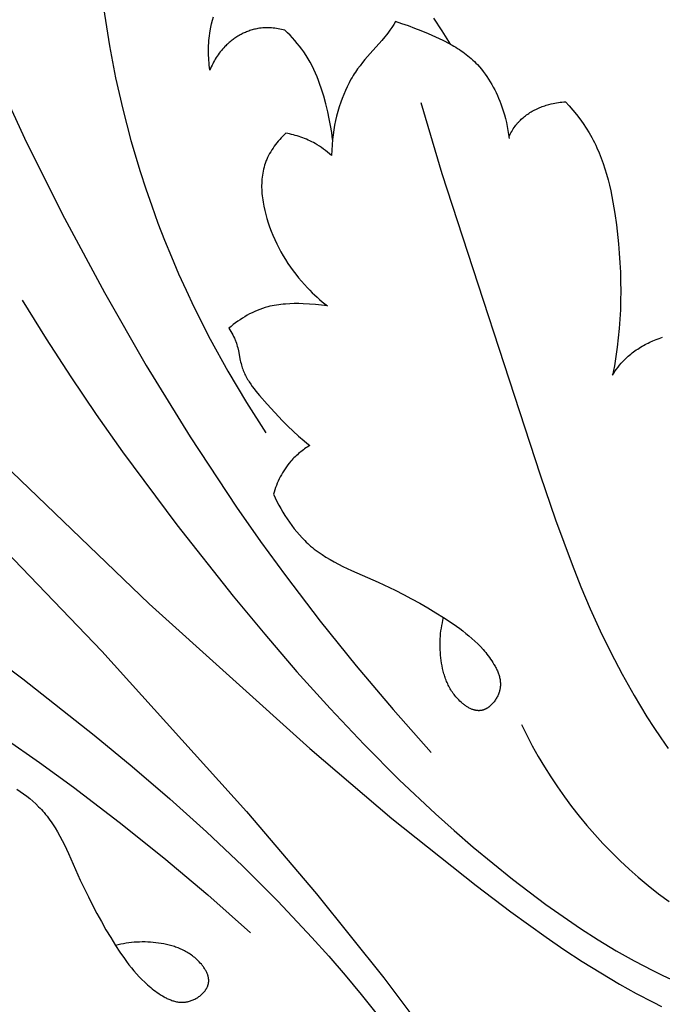
# Model space of a CAD drawing. Units: millimetres. Extents: x 9481 to 11330, y -849 to 748.
# Drawn here: x 10258 to 10295, y 70 to 126 of the extents above; entities that cross this region are included whole.
import ezdxf

# ---------------------------------------------------------------- set-up
doc = ezdxf.new("R2010")
doc.units = ezdxf.units.MM
doc.header["$MEASUREMENT"] = 0
doc.layers.add('DEFAULT', color=7, linetype='Continuous')

msp = doc.modelspace()

# ---------------------------------------------------------------- linework, layer by layer
at = {"layer": 'DEFAULT', "color": 255}
for points in [[(10262.473, 132.368), (10262.599, 130.516), (10262.781, 128.667), (10263.02, 126.823), (10263.315, 124.986), (10263.669, 123.159), (10264.08, 121.344), (10264.55, 119.542), (10265.078, 117.757), (10265.402, 116.759), (10265.745, 115.768), (10266.106, 114.782), (10266.485, 113.804), (10266.881, 112.832), (10267.295, 111.868), (10267.726, 110.912), (10268.174, 109.963), (10269.119, 108.09), (10270.128, 106.253), (10271.198, 104.453), (10272.327, 102.692)], [(10254.565, 128.33), (10256.484, 123.853), (10258.537, 119.434), (10260.719, 115.076), (10263.025, 110.781), (10265.435, 106.584), (10267.969, 102.462), (10270.636, 98.427), (10272.021, 96.446), (10273.443, 94.49), (10275.445, 91.861), (10277.513, 89.283), (10279.644, 86.756), (10281.833, 84.282)], [(10269.1, 123.597), (10269.081, 123.737), (10269.064, 123.878), (10269.049, 124.019), (10269.037, 124.16), (10269.028, 124.302), (10269.021, 124.444), (10269.017, 124.586), (10269.015, 124.728), (10269.017, 124.87), (10269.021, 125.012), (10269.028, 125.153), (10269.038, 125.295), (10269.051, 125.436), (10269.068, 125.576), (10269.087, 125.716), (10269.109, 125.856), (10269.149, 126.062), (10269.195, 126.266), (10269.246, 126.469), (10269.303, 126.671)], [(10281.972, 126.596), (10282.462, 125.85), (10282.938, 125.096)], [(10273.421, 125.891), (10273.326, 125.916), (10273.23, 125.939), (10273.134, 125.959), (10273.037, 125.978), (10272.94, 125.993), (10272.842, 126.007), (10272.744, 126.017), (10272.645, 126.025), (10272.547, 126.031), (10272.448, 126.034), (10272.349, 126.033), (10272.25, 126.03), (10272.152, 126.024), (10272.054, 126.015), (10271.956, 126.003), (10271.859, 125.988), (10271.792, 125.975), (10271.725, 125.962), (10271.659, 125.946), (10271.593, 125.929), (10271.527, 125.911), (10271.462, 125.891), (10271.397, 125.87), (10271.333, 125.847), (10271.269, 125.823), (10271.205, 125.798), (10271.142, 125.771), (10271.08, 125.743), (10271.018, 125.714), (10270.956, 125.684), (10270.895, 125.652), (10270.835, 125.62), (10270.775, 125.586), (10270.716, 125.55), (10270.657, 125.514), (10270.599, 125.477), (10270.542, 125.438), (10270.486, 125.399), (10270.43, 125.358), (10270.375, 125.317), (10270.321, 125.274), (10270.267, 125.231), (10270.215, 125.187), (10270.163, 125.141), (10270.112, 125.095), (10270.062, 125.048), (10270.013, 125), (10269.965, 124.951), (10269.895, 124.877), (10269.827, 124.801), (10269.761, 124.724), (10269.698, 124.645), (10269.636, 124.565), (10269.577, 124.483), (10269.519, 124.399), (10269.464, 124.315), (10269.411, 124.229), (10269.36, 124.142), (10269.312, 124.054), (10269.265, 123.964), (10269.221, 123.874), (10269.178, 123.783), (10269.138, 123.69), (10269.1, 123.597)], [(10279.784, 126.389), (10279.682, 126.219), (10279.576, 126.052), (10279.465, 125.888), (10279.349, 125.727), (10279.266, 125.618), (10279.18, 125.511), (10279.004, 125.301), (10278.331, 124.551), (10278.03, 124.206), (10277.884, 124.03), (10277.743, 123.851), (10277.607, 123.668), (10277.541, 123.575), (10277.477, 123.481), (10277.411, 123.38), (10277.347, 123.278), (10277.284, 123.174), (10277.224, 123.069), (10277.109, 122.856), (10277.001, 122.639), (10276.899, 122.419), (10276.805, 122.195), (10276.716, 121.968), (10276.634, 121.739), (10276.547, 121.478), (10276.469, 121.216), (10276.398, 120.951), (10276.334, 120.684), (10276.279, 120.416), (10276.232, 120.147), (10276.193, 119.876), (10276.162, 119.605)], [(10282.938, 125.096), (10282.525, 125.3), (10282.107, 125.495), (10281.686, 125.681), (10281.26, 125.858), (10280.895, 126.001), (10280.527, 126.137), (10280.157, 126.267), (10279.784, 126.389)], [(10276.162, 119.605), (10276.112, 120.004), (10276.049, 120.401), (10275.974, 120.797), (10275.889, 121.192), (10275.779, 121.647), (10275.655, 122.099), (10275.587, 122.324), (10275.515, 122.547), (10275.438, 122.768), (10275.357, 122.988), (10275.271, 123.205), (10275.179, 123.42), (10275.082, 123.632), (10274.979, 123.841), (10274.871, 124.046), (10274.756, 124.248), (10274.634, 124.445), (10274.506, 124.639), (10274.386, 124.808), (10274.261, 124.973), (10274.131, 125.135), (10273.997, 125.293), (10273.858, 125.448), (10273.716, 125.599), (10273.57, 125.747), (10273.421, 125.891)], [(10282.938, 125.096), (10283.045, 125.037), (10283.152, 124.976), (10283.257, 124.913), (10283.361, 124.848), (10283.464, 124.781), (10283.566, 124.712), (10283.667, 124.641), (10283.766, 124.568), (10283.864, 124.493), (10283.96, 124.416), (10284.055, 124.338), (10284.148, 124.257), (10284.239, 124.174), (10284.328, 124.09), (10284.415, 124.003), (10284.5, 123.915), (10284.619, 123.784), (10284.733, 123.649), (10284.844, 123.511), (10284.95, 123.37), (10285.051, 123.225), (10285.149, 123.077), (10285.243, 122.927), (10285.333, 122.774), (10285.418, 122.618), (10285.5, 122.46), (10285.578, 122.3), (10285.653, 122.138), (10285.724, 121.975), (10285.791, 121.81), (10285.854, 121.644), (10285.914, 121.477), (10285.988, 121.253), (10286.057, 121.027), (10286.119, 120.8), (10286.174, 120.572), (10286.223, 120.343), (10286.265, 120.112), (10286.3, 119.881), (10286.329, 119.648)], [(10233.449, 123.743), (10265.609, 92.846), (10274.845, 84.512), (10279.581, 80.491), (10284.426, 76.618), (10286.421, 75.108), (10288.454, 73.647), (10289.489, 72.941), (10290.54, 72.253), (10291.608, 71.587), (10292.695, 70.945), (10293.651, 70.412), (10294.622, 69.906), (10295.113, 69.665)], [(10231.984, 122.278), (10262.881, 90.118), (10271.215, 80.882), (10275.236, 76.147), (10279.109, 71.301), (10280.619, 69.306)], [(10281.251, 121.727), (10282.451, 117.637), (10288.121, 100.28), (10289.005, 97.687), (10289.955, 95.114), (10290.466, 93.836), (10291.005, 92.566), (10291.577, 91.303), (10292.185, 90.048), (10292.834, 88.803), (10293.527, 87.567), (10294.268, 86.342), (10294.658, 85.734), (10295.061, 85.128), (10295.492, 84.508)], [(10286.319, 119.732), (10286.356, 119.816), (10286.394, 119.898), (10286.435, 119.98), (10286.478, 120.061), (10286.523, 120.141), (10286.571, 120.219), (10286.621, 120.295), (10286.674, 120.37), (10286.72, 120.431), (10286.768, 120.49), (10286.818, 120.549), (10286.869, 120.606), (10286.923, 120.662), (10286.977, 120.716), (10287.033, 120.769), (10287.091, 120.821), (10287.15, 120.871), (10287.21, 120.92), (10287.272, 120.968), (10287.335, 121.014), (10287.399, 121.059), (10287.464, 121.102), (10287.53, 121.144), (10287.597, 121.185), (10287.665, 121.225), (10287.734, 121.263), (10287.804, 121.299), (10287.874, 121.335), (10287.945, 121.369), (10288.017, 121.401), (10288.09, 121.433), (10288.163, 121.462), (10288.236, 121.491), (10288.31, 121.518), (10288.385, 121.544), (10288.459, 121.568), (10288.534, 121.591), (10288.609, 121.613), (10288.76, 121.652), (10288.861, 121.675), (10288.963, 121.696), (10289.065, 121.715), (10289.166, 121.73), (10289.268, 121.744), (10289.371, 121.755), (10289.473, 121.763), (10289.576, 121.769), (10289.791, 121.531), (10290, 121.287), (10290.202, 121.037), (10290.397, 120.782), (10290.585, 120.521), (10290.764, 120.254), (10290.933, 119.982), (10291.014, 119.844), (10291.092, 119.705), (10291.169, 119.562), (10291.243, 119.417), (10291.315, 119.271), (10291.384, 119.125), (10291.514, 118.827), (10291.635, 118.525), (10291.746, 118.22), (10291.849, 117.91), (10291.943, 117.597), (10292.03, 117.281), (10292.109, 116.962), (10292.182, 116.641), (10292.248, 116.318), (10292.309, 115.993), (10292.416, 115.34), (10292.506, 114.683), (10292.626, 113.592), (10292.672, 113.046), (10292.708, 112.501), (10292.735, 111.956), (10292.751, 111.412), (10292.757, 110.868), (10292.752, 110.325), (10292.736, 109.783), (10292.708, 109.242), (10292.669, 108.702), (10292.618, 108.164), (10292.554, 107.628), (10292.478, 107.093), (10292.389, 106.56), (10292.287, 106.028), (10292.362, 106.147), (10292.441, 106.263), (10292.522, 106.377), (10292.607, 106.489), (10292.695, 106.598), (10292.786, 106.706), (10292.88, 106.81), (10292.977, 106.911), (10293.047, 106.98), (10293.118, 107.047), (10293.19, 107.113), (10293.264, 107.177), (10293.34, 107.239), (10293.416, 107.301), (10293.494, 107.36), (10293.574, 107.418), (10293.654, 107.475), (10293.736, 107.53), (10293.819, 107.584), (10293.902, 107.636), (10293.987, 107.687), (10294.073, 107.736), (10294.16, 107.783), (10294.248, 107.829), (10294.336, 107.874), (10294.425, 107.916), (10294.606, 107.998), (10294.789, 108.072), (10294.974, 108.141), (10295.161, 108.203)], [(10276.162, 119.605), (10276.093, 118.679), (10275.985, 118.775), (10275.874, 118.869), (10275.761, 118.959), (10275.645, 119.046), (10275.527, 119.13), (10275.407, 119.211), (10275.284, 119.288), (10275.159, 119.361), (10275.06, 119.416), (10274.96, 119.468), (10274.859, 119.517), (10274.757, 119.565), (10274.654, 119.61), (10274.55, 119.653), (10274.445, 119.694), (10274.339, 119.733), (10274.232, 119.769), (10274.125, 119.803), (10274.017, 119.835), (10273.908, 119.864), (10273.799, 119.891), (10273.689, 119.916), (10273.579, 119.939), (10273.469, 119.959), (10273.38, 119.872), (10273.292, 119.783), (10273.206, 119.692), (10273.121, 119.599), (10273.039, 119.503), (10272.959, 119.406), (10272.881, 119.306), (10272.806, 119.205), (10272.734, 119.102), (10272.665, 118.997), (10272.599, 118.89), (10272.537, 118.782), (10272.478, 118.672), (10272.423, 118.56), (10272.397, 118.504), (10272.372, 118.447), (10272.348, 118.39), (10272.325, 118.333), (10272.285, 118.223), (10272.248, 118.113), (10272.216, 118.001), (10272.187, 117.888), (10272.161, 117.774), (10272.14, 117.66), (10272.121, 117.544), (10272.106, 117.428), (10272.094, 117.311), (10272.086, 117.193), (10272.08, 117.075), (10272.078, 116.957), (10272.078, 116.838), (10272.082, 116.718), (10272.088, 116.598), (10272.097, 116.478), (10272.108, 116.358), (10272.122, 116.238), (10272.138, 116.117), (10272.157, 115.997), (10272.178, 115.876), (10272.201, 115.756), (10272.254, 115.516), (10272.314, 115.278), (10272.382, 115.041), (10272.455, 114.807), (10272.535, 114.576), (10272.629, 114.325), (10272.729, 114.078), (10272.834, 113.835), (10272.946, 113.596), (10273.064, 113.361), (10273.187, 113.131), (10273.316, 112.904), (10273.451, 112.682), (10273.591, 112.463), (10273.736, 112.249), (10273.887, 112.039), (10274.043, 111.833), (10274.204, 111.631), (10274.37, 111.433), (10274.542, 111.239), (10274.718, 111.05), (10274.852, 110.911), (10274.989, 110.775), (10275.129, 110.641), (10275.271, 110.509), (10275.415, 110.381), (10275.562, 110.255), (10275.711, 110.131), (10275.862, 110.011), (10275.69, 110.037), (10275.518, 110.06), (10275.172, 110.096), (10274.825, 110.121), (10274.476, 110.137), (10274.218, 110.143), (10273.96, 110.143), (10273.701, 110.137), (10273.444, 110.122), (10273.315, 110.111), (10273.187, 110.098), (10273.06, 110.082), (10272.932, 110.064), (10272.806, 110.042), (10272.68, 110.018), (10272.555, 109.99), (10272.43, 109.958), (10272.277, 109.915), (10272.124, 109.866), (10271.974, 109.811), (10271.824, 109.752), (10271.677, 109.689), (10271.531, 109.62), (10271.387, 109.548), (10271.245, 109.471), (10271.106, 109.39), (10270.968, 109.306), (10270.833, 109.217), (10270.7, 109.126), (10270.569, 109.031), (10270.442, 108.934), (10270.317, 108.834), (10270.195, 108.731), (10270.309, 108.544), (10270.363, 108.449), (10270.415, 108.352), (10270.465, 108.255), (10270.511, 108.156), (10270.533, 108.106), (10270.554, 108.056), (10270.575, 108.005), (10270.594, 107.954), (10270.623, 107.867), (10270.651, 107.778), (10270.675, 107.689), (10270.698, 107.6), (10270.738, 107.418), (10270.848, 106.872), (10270.868, 106.782), (10270.89, 106.693), (10270.914, 106.604), (10270.94, 106.516), (10270.965, 106.439), (10270.992, 106.363), (10271.021, 106.288), (10271.052, 106.214), (10271.084, 106.14), (10271.119, 106.067), (10271.154, 105.994), (10271.192, 105.922), (10271.231, 105.851), (10271.271, 105.781), (10271.313, 105.711), (10271.356, 105.641), (10271.447, 105.504), (10271.541, 105.369), (10271.64, 105.236), (10271.742, 105.105), (10271.954, 104.847), (10272.399, 104.344), (10273.28, 103.396), (10273.58, 103.093), (10273.885, 102.798), (10274.198, 102.513), (10274.521, 102.237), (10274.686, 102.103), (10274.854, 101.972), (10274.703, 101.877), (10274.629, 101.828), (10274.555, 101.777), (10274.483, 101.725), (10274.411, 101.671), (10274.341, 101.616), (10274.271, 101.56), (10274.203, 101.502), (10274.135, 101.443), (10274.069, 101.383), (10274.004, 101.321), (10273.94, 101.258), (10273.878, 101.194), (10273.816, 101.129), (10273.757, 101.062), (10273.67, 100.959), (10273.586, 100.853), (10273.505, 100.745), (10273.428, 100.634), (10273.353, 100.52), (10273.283, 100.405), (10273.215, 100.287), (10273.151, 100.168), (10273.09, 100.047), (10273.033, 99.924), (10272.979, 99.8), (10272.928, 99.674), (10272.881, 99.547), (10272.837, 99.42), (10272.797, 99.291), (10272.76, 99.162), (10272.859, 98.955), (10272.962, 98.748), (10273.07, 98.543), (10273.182, 98.34), (10273.299, 98.139), (10273.421, 97.94), (10273.547, 97.745), (10273.678, 97.552), (10273.814, 97.364), (10273.954, 97.18), (10274.1, 97), (10274.25, 96.825), (10274.405, 96.655), (10274.565, 96.491), (10274.647, 96.412), (10274.73, 96.334), (10274.815, 96.257), (10274.901, 96.182), (10275.005, 96.094), (10275.112, 96.009), (10275.22, 95.925), (10275.33, 95.844), (10275.441, 95.766), (10275.554, 95.689), (10275.784, 95.54), (10276.019, 95.399), (10276.259, 95.264), (10276.503, 95.134), (10276.75, 95.009), (10277.253, 94.771), (10278.785, 94.09), (10279.761, 93.629), (10280.241, 93.388), (10280.715, 93.138), (10281.183, 92.88), (10281.646, 92.614), (10282.104, 92.34), (10282.557, 92.056), (10282.934, 91.81), (10283.305, 91.555), (10283.487, 91.423), (10283.667, 91.288), (10283.845, 91.149), (10284.019, 91.005), (10284.189, 90.857), (10284.356, 90.705), (10284.519, 90.547), (10284.678, 90.384), (10284.832, 90.214), (10284.907, 90.127), (10284.981, 90.039), (10285.053, 89.948), (10285.124, 89.856), (10285.194, 89.763), (10285.262, 89.667), (10285.33, 89.568), (10285.396, 89.467), (10285.459, 89.364), (10285.519, 89.26), (10285.548, 89.207), (10285.576, 89.154), (10285.602, 89.1), (10285.628, 89.046), (10285.652, 88.992), (10285.675, 88.938), (10285.697, 88.883), (10285.717, 88.827), (10285.736, 88.772), (10285.753, 88.716), (10285.769, 88.66), (10285.783, 88.604), (10285.795, 88.547), (10285.806, 88.49), (10285.814, 88.433), (10285.821, 88.375), (10285.823, 88.347), (10285.826, 88.318), (10285.827, 88.289), (10285.828, 88.26), (10285.828, 88.231), (10285.828, 88.202), (10285.828, 88.173), (10285.827, 88.144), (10285.825, 88.115), (10285.822, 88.086), (10285.819, 88.056), (10285.816, 88.027), (10285.812, 87.998), (10285.807, 87.968), (10285.802, 87.939), (10285.796, 87.909), (10285.79, 87.883), (10285.783, 87.857), (10285.769, 87.805), (10285.753, 87.753), (10285.735, 87.702), (10285.716, 87.65), (10285.694, 87.599), (10285.671, 87.548), (10285.647, 87.498), (10285.62, 87.449), (10285.593, 87.4), (10285.564, 87.352), (10285.533, 87.305), (10285.501, 87.259), (10285.468, 87.214), (10285.433, 87.17), (10285.398, 87.128), (10285.361, 87.087), (10285.323, 87.048), (10285.284, 87.01), (10285.264, 86.992), (10285.244, 86.974), (10285.224, 86.956), (10285.203, 86.939), (10285.183, 86.923), (10285.162, 86.907), (10285.141, 86.891), (10285.119, 86.876), (10285.098, 86.862), (10285.076, 86.848), (10285.054, 86.834), (10285.032, 86.821), (10285.01, 86.809), (10284.988, 86.797), (10284.965, 86.786), (10284.942, 86.775), (10284.92, 86.765), (10284.897, 86.756), (10284.874, 86.747), (10284.85, 86.739), (10284.827, 86.732), (10284.804, 86.725), (10284.78, 86.719), (10284.757, 86.714), (10284.733, 86.709), (10284.709, 86.705), (10284.689, 86.702), (10284.668, 86.7), (10284.647, 86.698), (10284.626, 86.697), (10284.605, 86.696), (10284.584, 86.696), (10284.563, 86.696), (10284.542, 86.697), (10284.52, 86.698), (10284.499, 86.7), (10284.478, 86.702), (10284.457, 86.705), (10284.436, 86.708), (10284.415, 86.712), (10284.393, 86.716), (10284.372, 86.721), (10284.351, 86.726), (10284.33, 86.731), (10284.309, 86.737), (10284.288, 86.743), (10284.245, 86.757), (10284.203, 86.772), (10284.161, 86.789), (10284.119, 86.807), (10284.078, 86.827), (10284.036, 86.848), (10283.995, 86.871), (10283.954, 86.894), (10283.913, 86.919), (10283.873, 86.945), (10283.833, 86.971), (10283.794, 86.999), (10283.755, 87.028), (10283.716, 87.057), (10283.678, 87.088), (10283.64, 87.119), (10283.566, 87.183), (10283.495, 87.249), (10283.426, 87.317), (10283.368, 87.378), (10283.312, 87.439), (10283.259, 87.501), (10283.207, 87.564), (10283.157, 87.629), (10283.109, 87.693), (10283.063, 87.759), (10283.019, 87.826), (10282.977, 87.893), (10282.937, 87.961), (10282.898, 88.029), (10282.861, 88.099), (10282.826, 88.169), (10282.792, 88.239), (10282.76, 88.31), (10282.73, 88.382), (10282.701, 88.454), (10282.673, 88.527), (10282.647, 88.6), (10282.622, 88.674), (10282.599, 88.749), (10282.577, 88.823), (10282.536, 88.974), (10282.5, 89.126), (10282.469, 89.279), (10282.442, 89.433), (10282.419, 89.588), (10282.399, 89.743), (10282.383, 89.898), (10282.371, 90.054), (10282.362, 90.21), (10282.356, 90.366), (10282.355, 90.522), (10282.357, 90.678), (10282.363, 90.833), (10282.373, 90.989), (10282.387, 91.143), (10282.405, 91.298), (10282.427, 91.451), (10282.453, 91.604), (10282.484, 91.756), (10282.518, 91.907), (10282.557, 92.056)], [(10258.287, 110.348), (10259.665, 108.122), (10261.089, 105.924), (10262.557, 103.752), (10264.065, 101.607), (10267.189, 97.399), (10270.435, 93.298), (10272.256, 91.1), (10274.113, 88.939), (10276.017, 86.818), (10277.976, 84.743), (10279.997, 82.719), (10282.091, 80.749), (10283.167, 79.787), (10284.264, 78.839), (10285.384, 77.908), (10286.526, 76.993), (10287.482, 76.256), (10288.453, 75.534), (10289.441, 74.831), (10290.443, 74.151), (10291.461, 73.496), (10292.493, 72.871), (10293.54, 72.279), (10294.601, 71.723), (10295.137, 71.461), (10295.676, 71.209)], [(10227.397, 101.162), (10231.875, 99.243), (10236.293, 97.19), (10240.652, 95.008), (10244.947, 92.702), (10249.144, 90.293), (10253.265, 87.759), (10257.3, 85.092), (10259.282, 83.706), (10261.237, 82.284), (10263.866, 80.282), (10266.444, 78.214), (10268.971, 76.083), (10271.445, 73.894)], [(10245.379, 97.441), (10247.605, 96.062), (10249.804, 94.638), (10251.975, 93.17), (10254.12, 91.662), (10258.328, 88.538), (10262.429, 85.292), (10264.627, 83.472), (10266.789, 81.614), (10268.909, 79.71), (10270.984, 77.751), (10273.008, 75.73), (10274.978, 73.636), (10275.94, 72.56), (10276.888, 71.463), (10277.819, 70.344), (10278.734, 69.201)], [(10287.034, 85.905), (10287.341, 85.284), (10287.665, 84.671), (10288.004, 84.066), (10288.358, 83.47), (10288.728, 82.882), (10289.113, 82.304), (10289.514, 81.735), (10289.929, 81.176), (10290.359, 80.627), (10290.803, 80.089), (10291.262, 79.562), (10291.735, 79.046), (10292.222, 78.541), (10292.723, 78.049), (10293.238, 77.568), (10293.767, 77.101), (10294.343, 76.618), (10294.933, 76.151), (10295.538, 75.702)], [(10257.982, 82.18), (10258.175, 82.049), (10258.363, 81.913), (10258.547, 81.773), (10258.727, 81.628), (10258.902, 81.477), (10259.072, 81.322), (10259.236, 81.162), (10259.315, 81.08), (10259.394, 80.997), (10259.47, 80.912), (10259.545, 80.827), (10259.633, 80.722), (10259.718, 80.615), (10259.802, 80.507), (10259.883, 80.397), (10259.962, 80.286), (10260.038, 80.173), (10260.187, 79.943), (10260.328, 79.708), (10260.463, 79.468), (10260.593, 79.224), (10260.718, 78.977), (10260.957, 78.475), (10261.637, 76.942), (10262.098, 75.966), (10262.339, 75.486), (10262.589, 75.012), (10262.847, 74.544), (10263.113, 74.081), (10263.388, 73.623), (10263.671, 73.17), (10263.917, 72.793), (10264.172, 72.422), (10264.304, 72.24), (10264.439, 72.06), (10264.579, 71.883), (10264.722, 71.709), (10264.87, 71.538), (10265.022, 71.371), (10265.18, 71.208), (10265.344, 71.049), (10265.513, 70.895), (10265.6, 70.82), (10265.689, 70.747), (10265.779, 70.674), (10265.871, 70.603), (10265.965, 70.533), (10266.06, 70.465), (10266.159, 70.397), (10266.26, 70.331), (10266.363, 70.268), (10266.467, 70.208), (10266.52, 70.179), (10266.573, 70.151), (10266.627, 70.125), (10266.681, 70.099), (10266.735, 70.075), (10266.79, 70.052), (10266.845, 70.03), (10266.9, 70.01), (10266.955, 69.991), (10267.011, 69.974), (10267.067, 69.958), (10267.124, 69.944), (10267.18, 69.932), (10267.237, 69.921), (10267.294, 69.913), (10267.352, 69.906), (10267.38, 69.904), (10267.409, 69.902), (10267.438, 69.9), (10267.467, 69.899), (10267.496, 69.899), (10267.525, 69.899), (10267.554, 69.899), (10267.583, 69.901), (10267.612, 69.902), (10267.642, 69.905), (10267.671, 69.908), (10267.7, 69.911), (10267.729, 69.915), (10267.759, 69.92), (10267.788, 69.926), (10267.818, 69.932), (10267.844, 69.937), (10267.87, 69.944), (10267.922, 69.958), (10267.974, 69.974), (10268.026, 69.992), (10268.077, 70.011), (10268.128, 70.033), (10268.179, 70.056), (10268.229, 70.08), (10268.279, 70.107), (10268.327, 70.134), (10268.375, 70.164), (10268.422, 70.194), (10268.468, 70.226), (10268.513, 70.259), (10268.557, 70.294), (10268.599, 70.33), (10268.64, 70.366), (10268.679, 70.404), (10268.717, 70.443), (10268.736, 70.463), (10268.753, 70.483), (10268.771, 70.503), (10268.788, 70.524), (10268.804, 70.544), (10268.82, 70.565), (10268.836, 70.587), (10268.851, 70.608), (10268.865, 70.629), (10268.879, 70.651), (10268.893, 70.673), (10268.906, 70.695), (10268.918, 70.717), (10268.93, 70.74), (10268.941, 70.762), (10268.952, 70.785), (10268.962, 70.808), (10268.971, 70.83), (10268.98, 70.854), (10268.988, 70.877), (10268.995, 70.9), (10269.002, 70.923), (10269.008, 70.947), (10269.014, 70.97), (10269.018, 70.994), (10269.022, 71.018), (10269.025, 71.038), (10269.027, 71.059), (10269.029, 71.08), (10269.03, 71.101), (10269.031, 71.122), (10269.031, 71.143), (10269.031, 71.164), (10269.03, 71.186), (10269.029, 71.207), (10269.027, 71.228), (10269.025, 71.249), (10269.022, 71.27), (10269.019, 71.291), (10269.015, 71.313), (10269.011, 71.334), (10269.007, 71.355), (10269.002, 71.376), (10268.996, 71.397), (10268.99, 71.418), (10268.984, 71.44), (10268.97, 71.482), (10268.955, 71.524), (10268.938, 71.566), (10268.92, 71.608), (10268.9, 71.65), (10268.879, 71.691), (10268.857, 71.732), (10268.833, 71.773), (10268.808, 71.814), (10268.783, 71.854), (10268.756, 71.894), (10268.728, 71.933), (10268.699, 71.973), (10268.67, 72.011), (10268.639, 72.049), (10268.608, 72.087), (10268.544, 72.161), (10268.478, 72.232), (10268.41, 72.301), (10268.35, 72.359), (10268.288, 72.415), (10268.226, 72.469), (10268.163, 72.52), (10268.099, 72.57), (10268.034, 72.618), (10267.968, 72.664), (10267.902, 72.708), (10267.834, 72.75), (10267.766, 72.79), (10267.698, 72.829), (10267.629, 72.866), (10267.559, 72.901), (10267.488, 72.935), (10267.417, 72.967), (10267.345, 72.998), (10267.273, 73.027), (10267.2, 73.054), (10267.127, 73.08), (10267.053, 73.105), (10266.979, 73.128), (10266.904, 73.151), (10266.753, 73.191), (10266.601, 73.227), (10266.448, 73.258), (10266.294, 73.285), (10266.139, 73.308), (10265.984, 73.328), (10265.829, 73.344), (10265.673, 73.357), (10265.518, 73.365), (10265.362, 73.371), (10265.206, 73.372), (10265.05, 73.37), (10264.894, 73.364), (10264.739, 73.354), (10264.584, 73.34), (10264.429, 73.322), (10264.276, 73.3), (10264.123, 73.274), (10263.971, 73.243), (10263.82, 73.209), (10263.671, 73.17)]]:
    msp.add_lwpolyline(points, dxfattribs=at)

doc.saveas('drawing.dxf')
